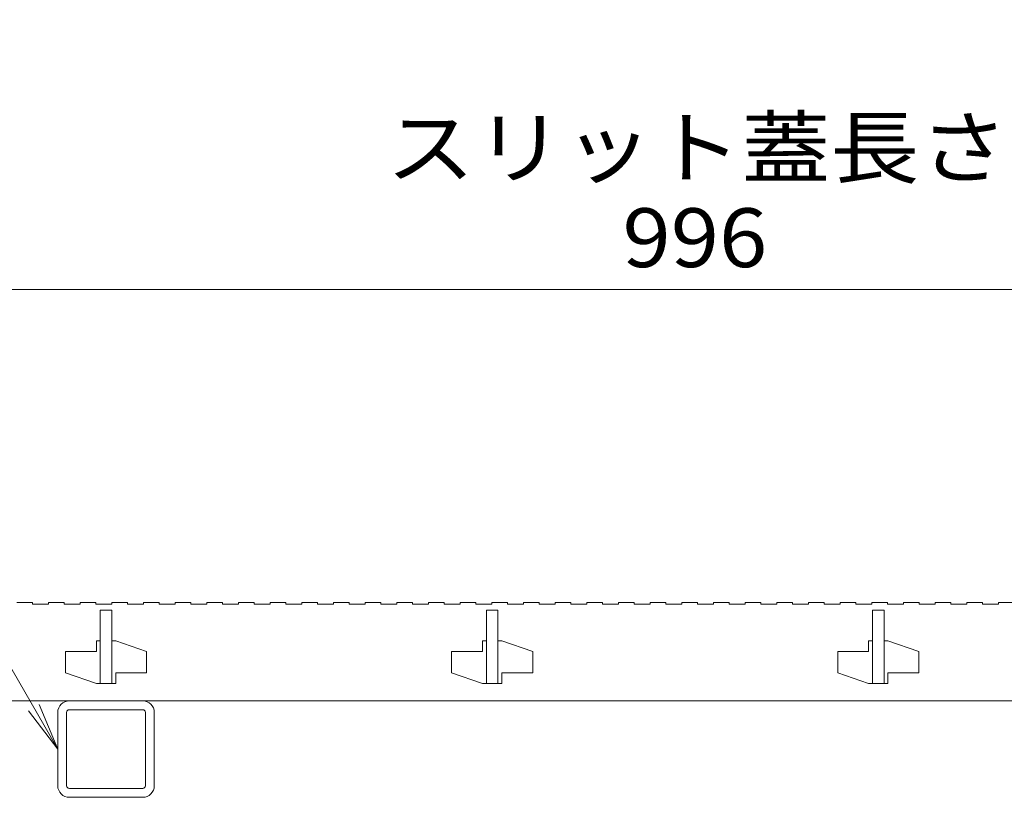
# Model space of a CAD drawing. Units: millimetres. Extents: x -1605 to 1961, y -1375 to 1322.
# Drawn here: x -899 to -644, y -579 to -378 of the extents above; entities that cross this region are included whole.
import ezdxf

# ---------------------------------------------------------------- set-up
doc = ezdxf.new("R2010")
doc.units = ezdxf.units.MM
doc.header["$LTSCALE"] = 5
for name, color, linetype in [('E-2', 7, 'Continuous'), ('E-4', 7, 'Continuous'), ('E-5', 7, 'Continuous'), ('E-A', 7, 'Continuous')]:
    doc.layers.add(name, color=color, linetype=linetype)
doc.styles.add('ＭＳ ゴシック', font='txt', dxfattribs={"height": 1})

msp = doc.modelspace()

# ---------------------------------------------------------------- linework, layer by layer
at = {"layer": 'E-2', "color": 3, "linetype": 'Continuous', "lineweight": 9}
for p, q in [((-900.02, -528.94), (-895.92, -528.94)), ((-895.92, -528.94), (-895.92, -529.44)), ((-895.92, -529.44), (-891.82, -529.44)), ((-891.82, -528.94), (-891.82, -529.44)), ((-891.82, -528.94), (-887.72, -528.94)), ((-887.72, -528.94), (-887.72, -529.44)), ((-887.72, -529.44), (-883.62, -529.44)), ((-883.62, -528.94), (-883.62, -529.44)), ((-883.62, -528.94), (-879.52, -528.94)), ((-879.52, -528.94), (-879.52, -529.44)), ((-879.52, -529.44), (-875.42, -529.44)), ((-875.42, -528.94), (-875.42, -529.44)), ((-875.42, -528.94), (-871.32, -528.94)), ((-871.32, -528.94), (-871.32, -529.44)), ((-871.32, -529.44), (-867.22, -529.44)), ((-867.22, -528.94), (-867.22, -529.44)), ((-867.22, -528.94), (-863.12, -528.94)), ((-863.12, -528.94), (-863.12, -529.44)), ((-863.12, -529.44), (-859.02, -529.44)), ((-859.02, -528.94), (-859.02, -529.44)), ((-859.02, -528.94), (-854.92, -528.94)), ((-854.92, -528.94), (-854.92, -529.44)), ((-854.92, -529.44), (-850.82, -529.44)), ((-850.82, -528.94), (-850.82, -529.44)), ((-850.82, -528.94), (-846.72, -528.94)), ((-846.72, -528.94), (-846.72, -529.44)), ((-846.72, -529.44), (-842.62, -529.44)), ((-842.62, -528.94), (-842.62, -529.44)), ((-842.62, -528.94), (-838.52, -528.94)), ((-838.52, -528.94), (-838.52, -529.44)), ((-838.52, -529.44), (-834.42, -529.44)), ((-834.42, -528.94), (-834.42, -529.44)), ((-834.42, -528.94), (-830.32, -528.94)), ((-830.32, -528.94), (-830.32, -529.44)), ((-830.32, -529.44), (-826.22, -529.44)), ((-826.22, -528.94), (-826.22, -529.44)), ((-826.22, -528.94), (-822.12, -528.94)), ((-822.12, -528.94), (-822.12, -529.44)), ((-822.12, -529.44), (-818.02, -529.44)), ((-818.02, -528.94), (-818.02, -529.44)), ((-818.02, -528.94), (-813.92, -528.94)), ((-813.92, -528.94), (-813.92, -529.44)), ((-813.92, -529.44), (-809.82, -529.44)), ((-809.82, -528.94), (-809.82, -529.44)), ((-809.82, -528.94), (-805.72, -528.94)), ((-805.72, -528.94), (-805.72, -529.44)), ((-805.72, -529.44), (-801.62, -529.44)), ((-801.62, -528.94), (-801.62, -529.44)), ((-801.62, -528.94), (-797.52, -528.94)), ((-797.52, -528.94), (-797.52, -529.44)), ((-797.52, -529.44), (-793.42, -529.44)), ((-793.42, -528.94), (-793.42, -529.44)), ((-793.42, -528.94), (-789.32, -528.94)), ((-789.32, -528.94), (-789.32, -529.44)), ((-789.32, -529.44), (-785.22, -529.44)), ((-785.22, -528.94), (-785.22, -529.44)), ((-785.22, -528.94), (-781.12, -528.94)), ((-781.12, -528.94), (-781.12, -529.44)), ((-781.12, -529.44), (-777.02, -529.44)), ((-777.02, -528.94), (-777.02, -529.44)), ((-777.02, -528.94), (-772.92, -528.94)), ((-772.92, -528.94), (-772.92, -529.44)), ((-772.92, -529.44), (-768.82, -529.44)), ((-768.82, -528.94), (-768.82, -529.44)), ((-768.82, -528.94), (-764.72, -528.94)), ((-764.72, -528.94), (-764.72, -529.44)), ((-764.72, -529.44), (-760.62, -529.44)), ((-760.62, -528.94), (-760.62, -529.44)), ((-760.62, -528.94), (-756.52, -528.94)), ((-756.52, -528.94), (-756.52, -529.44)), ((-756.52, -529.44), (-752.42, -529.44)), ((-752.42, -528.94), (-752.42, -529.44)), ((-752.42, -528.94), (-748.32, -528.94)), ((-748.32, -528.94), (-748.32, -529.44)), ((-748.32, -529.44), (-744.22, -529.44)), ((-744.22, -528.94), (-744.22, -529.44)), ((-744.22, -528.94), (-740.12, -528.94)), ((-740.12, -528.94), (-740.12, -529.44)), ((-740.12, -529.44), (-736.02, -529.44)), ((-736.02, -528.94), (-736.02, -529.44)), ((-736.02, -528.94), (-731.92, -528.94)), ((-731.92, -528.94), (-731.92, -529.44)), ((-731.92, -529.44), (-727.82, -529.44)), ((-727.82, -528.94), (-727.82, -529.44)), ((-727.82, -528.94), (-723.72, -528.94)), ((-723.72, -528.94), (-723.72, -529.44)), ((-723.72, -529.44), (-719.62, -529.44)), ((-719.62, -528.94), (-719.62, -529.44)), ((-719.62, -528.94), (-715.52, -528.94)), ((-715.52, -528.94), (-715.52, -529.44)), ((-715.52, -529.44), (-711.42, -529.44)), ((-711.42, -528.94), (-711.42, -529.44)), ((-711.42, -528.94), (-707.32, -528.94)), ((-707.32, -528.94), (-707.32, -529.44)), ((-707.32, -529.44), (-703.22, -529.44)), ((-703.22, -528.94), (-703.22, -529.44)), ((-703.22, -528.94), (-699.12, -528.94)), ((-699.12, -528.94), (-699.12, -529.44)), ((-699.12, -529.44), (-695.02, -529.44)), ((-695.02, -528.94), (-695.02, -529.44)), ((-695.02, -528.94), (-690.92, -528.94)), ((-690.92, -528.94), (-690.92, -529.44)), ((-690.92, -529.44), (-686.82, -529.44)), ((-686.82, -528.94), (-686.82, -529.44)), ((-686.82, -528.94), (-682.72, -528.94)), ((-682.72, -528.94), (-682.72, -529.44)), ((-682.72, -529.44), (-678.62, -529.44)), ((-678.62, -528.94), (-678.62, -529.44)), ((-678.62, -528.94), (-674.52, -528.94)), ((-674.52, -528.94), (-674.52, -529.44)), ((-674.52, -529.44), (-670.42, -529.44)), ((-670.42, -528.94), (-670.42, -529.44)), ((-670.42, -528.94), (-666.32, -528.94)), ((-666.32, -528.94), (-666.32, -529.44)), ((-666.32, -529.44), (-662.22, -529.44)), ((-662.22, -528.94), (-662.22, -529.44)), ((-662.22, -528.94), (-658.12, -528.94)), ((-658.12, -528.94), (-658.12, -529.44)), ((-658.12, -529.44), (-654.02, -529.44)), ((-654.02, -528.94), (-654.02, -529.44)), ((-654.02, -528.94), (-649.92, -528.94)), ((-649.92, -528.94), (-649.92, -529.44)), ((-649.92, -529.44), (-645.82, -529.44)), ((-645.82, -528.94), (-645.82, -529.44)), ((-645.82, -528.94), (-641.72, -528.94)), ((-878.42, -530.94), (-878.42, -549.94)), ((-878.42, -530.94), (-875.42, -530.94)), ((-875.42, -530.94), (-875.42, -549.94)), ((-778.42, -530.94), (-778.42, -549.94)), ((-778.42, -530.94), (-775.42, -530.94)), ((-775.42, -530.94), (-775.42, -549.94)), ((-678.42, -530.94), (-678.42, -549.94)), ((-675.42, -530.94), (-678.42, -530.94)), ((-675.42, -530.94), (-675.42, -549.94)), ((-879.42, -538.94), (-879.42, -541.69)), ((-878.42, -538.94), (-879.42, -538.94)), ((-874.42, -538.94), (-875.42, -538.94)), ((-874.42, -538.94), (-866.42, -541.69)), ((-779.42, -538.94), (-779.42, -541.69)), ((-778.42, -538.94), (-779.42, -538.94)), ((-774.42, -538.94), (-775.42, -538.94)), ((-774.42, -538.94), (-766.42, -541.69)), ((-679.42, -538.94), (-679.42, -541.69)), ((-678.42, -538.94), (-679.42, -538.94)), ((-674.42, -538.94), (-675.42, -538.94)), ((-674.42, -538.94), (-666.42, -541.69)), ((-887.42, -541.69), (-887.42, -547.19)), ((-887.42, -541.69), (-879.42, -541.69)), ((-866.42, -541.69), (-866.42, -547.19)), ((-787.42, -541.69), (-787.42, -547.19)), ((-787.42, -541.69), (-779.42, -541.69)), ((-766.42, -541.69), (-766.42, -547.19)), ((-687.42, -541.69), (-687.42, -547.19)), ((-687.42, -541.69), (-679.42, -541.69)), ((-666.42, -541.69), (-666.42, -547.19)), ((-887.42, -547.19), (-879.42, -549.94)), ((-874.42, -547.19), (-874.42, -549.94)), ((-874.42, -547.19), (-866.42, -547.19)), ((-787.42, -547.19), (-779.42, -549.94)), ((-774.42, -547.19), (-774.42, -549.94)), ((-774.42, -547.19), (-766.42, -547.19)), ((-687.42, -547.19), (-679.42, -549.94)), ((-674.42, -547.19), (-674.42, -549.94)), ((-674.42, -547.19), (-666.42, -547.19)), ((-874.42, -549.94), (-879.42, -549.94)), ((-774.42, -549.94), (-779.42, -549.94)), ((-674.42, -549.94), (-679.42, -549.94)), ((-1221.92, -554.44), (-231.92, -554.44))]:
    msp.add_line(p, q, dxfattribs=at)
at = {"layer": 'E-4', "color": 7, "linetype": 'Continuous', "lineweight": 9}
msp.add_line((-1224.92, -447.94), (-228.92, -447.94), dxfattribs=at)
at = {"layer": 'E-5', "color": 7, "linetype": 'Continuous', "lineweight": 9}
for q in [(-998.48, -378.04), (-894.2, -555.39), (-897.03, -557.02)]:
    msp.add_line((-889.42, -566.94), q, dxfattribs=at)
at = {"layer": 'E-A', "color": 7, "linetype": 'Continuous', "lineweight": 9}
for p, q in [((-867.42, -554.44), (-886.42, -554.44)), ((-889.42, -576.44), (-889.42, -557.44)), ((-887.12, -576.44), (-887.12, -557.44)), ((-867.42, -556.74), (-886.42, -556.74)), ((-866.72, -557.44), (-866.72, -576.44)), ((-864.42, -557.44), (-864.42, -576.44)), ((-867.42, -577.14), (-886.42, -577.14)), ((-867.42, -579.44), (-886.42, -579.44))]:
    msp.add_line(p, q, dxfattribs=at)
for centre, radius, start, end in [((-886.42, -557.44), 3, 90, 180), ((-867.42, -557.44), 3, 0, 90), ((-886.42, -557.44), 0.7, 90, 180), ((-867.42, -557.44), 0.7, 0, 90), ((-886.42, -576.44), 3, 180, 270), ((-886.42, -576.44), 0.7, 180, 270), ((-867.42, -576.44), 3, 270, 0), ((-867.42, -576.44), 0.7, 270, 0)]:
    msp.add_arc(centre, radius, start, end, dxfattribs=at)

# ---------------------------------------------------------------- texts
at = {"layer": 'E-4', "color": 2, "linetype": 'Continuous', "lineweight": 211, "style": 'ＭＳ ゴシック'}
for s, width, p in [('スリット蓋長さ', 1.107143, (-804.42, -418.8)), ('996', 1.083333, (-743.17, -442.12))]:
    msp.add_text(s, height=15.24, dxfattribs=dict(at, width=width)).set_placement(p)

doc.saveas('drawing.dxf')
